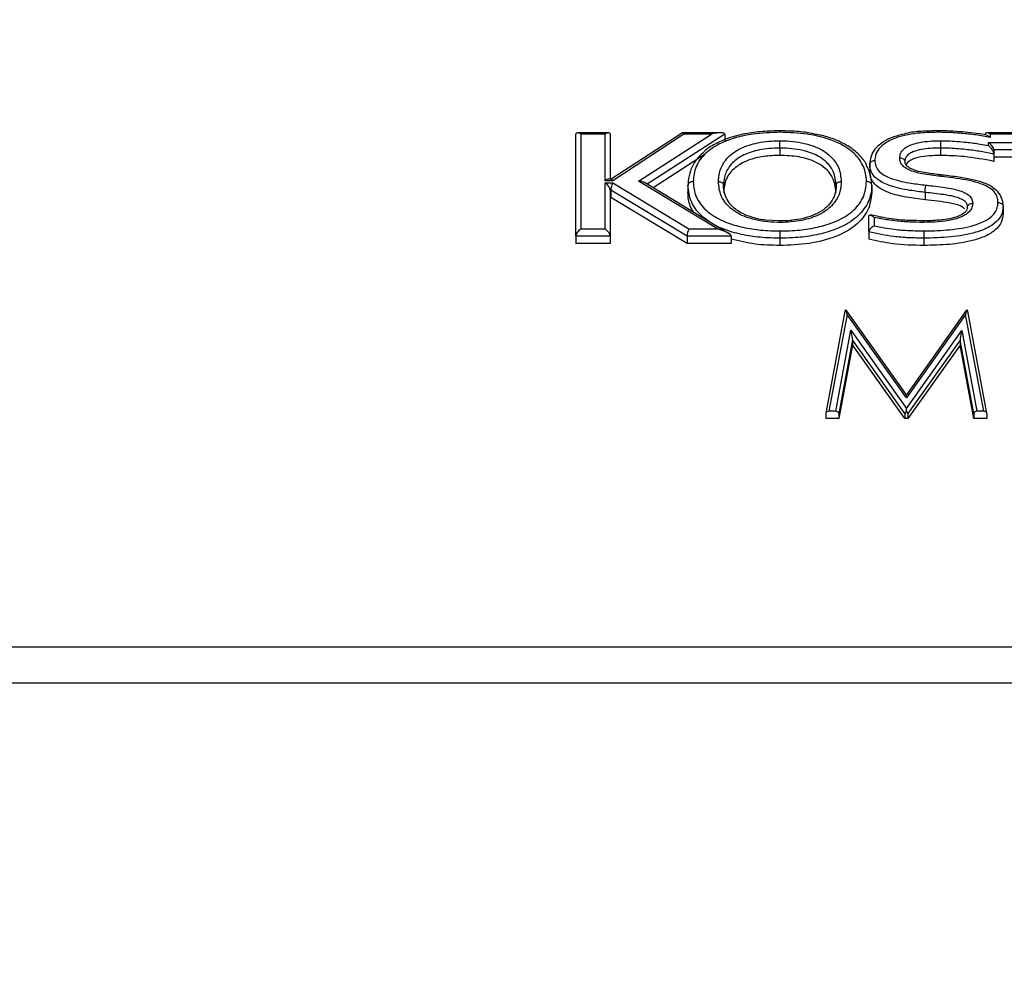
# Model space of a CAD drawing. Units: millimetres. Extents: x 75 to 6247, y 68 to 4380.
# Drawn here: x 1090 to 1185, y 3644 to 3736 of the extents above; entities that cross this region are included whole.
import ezdxf

# ---------------------------------------------------------------- set-up
doc = ezdxf.new("R2010")
doc.units = ezdxf.units.MM
doc.header["$LTSCALE"] = 15
doc.header["$PDSIZE"] = -1
doc.layers.add('WYMIAR', color=8, linetype='Continuous')
doc.styles.add('SLDTEXTSTYLE0', font='TXT', dxfattribs={"width": 0.605})
doc.dimstyles.new('SLDDIMSTYLE1', dxfattribs={"dimtxt": 53.934692, "dimasz": 49.53, "dimexe": 0, "dimexo": 0.0625, "dimgap": 13.483673, "dimtad": 1, "dimdec": 0, "dimrnd": 1e-09, "dimzin": 12, "dimdsep": 46, "dimtxsty": 'SLDTEXTSTYLE0', "dimsah": 1, "dimcen": 0.09, "dimadec": 0, "dimazin": 3, "dimtfac": 1, "dimtdec": 0, "dimtofl": 0, "dimtmove": 0, "dimatfit": 3, "dimfxl": 1, "dimfrac": 2, "dimtolj": 1, "dimtzin": 12, "dimarcsym": 0})

# ---------------------------------------------------------------- blocks, each defined once
blk = doc.blocks.new('_D_2')
at = {"layer": 'Defpoints', "color": 0}
for p in [(1891.259, 4319.392), (492.174, 2954.278), (1392.213, 2954.278)]:
    blk.add_point(p, dxfattribs=at)
at = {"layer": 'WYMIAR', "color": 0, "linetype": 'Continuous', "lineweight": -2}
for p, q in [((1891.197, 4319.392), (492.174, 4319.392)), ((492.174, 4269.862), (492.174, 3003.808)), ((1392.151, 2954.278), (492.174, 2954.278))]:
    blk.add_line(p, q, dxfattribs=at)
at = {"layer": 'WYMIAR', "color": 0}
for points in [[(500.429, 4269.862), (483.919, 4269.862), (492.174, 4319.392)], [(483.919, 3003.808), (500.429, 3003.808), (492.174, 2954.278)]]:
    blk.add_solid(points, dxfattribs=at)
at = {"layer": 'WYMIAR', "color": 0, "lineweight": 18, "insert": (424.755, 3636.835), "char_height": 53.9347, "attachment_point": 2, "rotation": 90, "style": 'SLDTEXTSTYLE0'}
blk.add_mtext('\\A1;1365', dxfattribs=at)
blk = doc.blocks.new('_D_3')
at = {"layer": 'Defpoints', "color": 0}
for p in [(1607.049, 4257.138), (597.174, 2954.278), (1600.243, 2954.278)]:
    blk.add_point(p, dxfattribs=at)
at = {"layer": 'WYMIAR', "color": 0, "linetype": 'Continuous', "lineweight": -2}
for p, q in [((1606.986, 4257.138), (597.174, 4257.138)), ((597.174, 4207.608), (597.174, 3003.808)), ((1600.181, 2954.278), (597.174, 2954.278))]:
    blk.add_line(p, q, dxfattribs=at)
at = {"layer": 'WYMIAR', "color": 0}
for points in [[(605.429, 4207.608), (588.919, 4207.608), (597.174, 4257.138)], [(588.919, 3003.808), (605.429, 3003.808), (597.174, 2954.278)]]:
    blk.add_solid(points, dxfattribs=at)
at = {"layer": 'WYMIAR', "color": 0, "lineweight": 18, "insert": (529.755, 3605.708), "char_height": 53.9347, "attachment_point": 2, "rotation": 90, "style": 'SLDTEXTSTYLE0'}
blk.add_mtext('\\A1;1303', dxfattribs=at)

msp = doc.modelspace()

# ---------------------------------------------------------------- linework, layer by layer
at = {"lineweight": 25}
for p, q in [((1143.517, 3715.004), (1143.517, 3724.904)), ((1146.719, 3725.05), (1143.664, 3725.05)), ((1144.017, 3724.904), (1144.017, 3715.712)), ((1146.365, 3724.904), (1144.017, 3724.904)), ((1146.365, 3720.397), (1146.365, 3724.904)), ((1146.865, 3724.904), (1146.865, 3720.543)), ((1153.854, 3725.045), (1146.965, 3720.543)), ((1154.011, 3724.904), (1147.114, 3720.397)), ((1149.591, 3720.343), (1156.678, 3724.904)), ((1157.97, 3724.904), (1150.442, 3720.059)), ((1157.591, 3725.05), (1153.873, 3725.05)), ((1156.678, 3724.904), (1154.011, 3724.904)), ((1157.97, 3724.904), (1157.97, 3724.197)), ((1183.21, 3724.843), (1183.21, 3724.904)), ((1201.571, 3725.05), (1183.356, 3725.05)), ((1183.71, 3724.904), (1183.71, 3724.589)), ((1201.571, 3724.904), (1183.71, 3724.904)), ((1183.543, 3724.094), (1189.151, 3724.094)), ((1183.543, 3723.802), (1183.543, 3724.094)), ((1156.07, 3722.974), (1151.008, 3719.717)), ((1163.305, 3723.558), (1163.305, 3722.851)), ((1178.866, 3723.558), (1178.866, 3722.851)), ((1184.043, 3723.387), (1184.043, 3722.979)), ((1188.651, 3723.387), (1184.043, 3723.387)), ((1184.043, 3722.979), (1184.043, 3722.272)), ((1188.651, 3722.68), (1184.043, 3722.68)), ((1172.021, 3722.004), (1172.021, 3721.297)), ((1147.114, 3720.397), (1146.365, 3720.397)), ((1146.365, 3715.712), (1146.365, 3720.181)), ((1146.365, 3720.181), (1147.103, 3720.181)), ((1146.975, 3720.543), (1146.719, 3720.543)), ((1147.103, 3720.181), (1154.493, 3715.712)), ((1157.246, 3715.712), (1149.591, 3720.343)), ((1158.323, 3715.29), (1150.193, 3720.21)), ((1154.399, 3719.954), (1154.399, 3719.247)), ((1172.209, 3719.954), (1172.209, 3719.247)), ((1146.865, 3719.474), (1146.865, 3715.004)), ((1146.918, 3719.474), (1146.865, 3719.474)), ((1154.309, 3715.004), (1146.918, 3719.474)), ((1146.918, 3719.474), (1146.918, 3718.767)), ((1177.378, 3719.259), (1177.378, 3718.552)), ((1146.918, 3718.767), (1146.865, 3718.767)), ((1154.309, 3714.297), (1146.918, 3718.767)), ((1184.945, 3717.92), (1184.945, 3717.213)), ((1171.94, 3715.425), (1171.94, 3716.958)), ((1163.306, 3716.496), (1161.9, 3716.582)), ((1172.44, 3716.829), (1172.44, 3716.021)), ((1146.865, 3715.004), (1143.517, 3715.004)), ((1143.517, 3715.004), (1143.517, 3714.297)), ((1144.017, 3715.712), (1146.365, 3715.712)), ((1146.865, 3715.004), (1146.865, 3714.297)), ((1158.599, 3715.004), (1154.309, 3715.004)), ((1154.309, 3715.004), (1154.309, 3714.297)), ((1154.493, 3715.712), (1157.246, 3715.712)), ((1158.599, 3715.004), (1158.599, 3714.297)), ((1171.94, 3715.425), (1171.94, 3714.718)), ((1146.865, 3714.297), (1143.517, 3714.297)), ((1158.599, 3714.297), (1154.309, 3714.297)), ((1163.305, 3714.82), (1163.305, 3714.113)), ((1177.266, 3714.82), (1177.266, 3714.113)), ((1169.612, 3707.749), (1167.764, 3697.849)), ((1169.817, 3707.422), (1168.064, 3698.034)), ((1175.569, 3699.644), (1169.76, 3707.808)), ((1175.57, 3699.338), (1169.817, 3707.422)), ((1181.365, 3707.808), (1175.569, 3699.644)), ((1181.31, 3707.425), (1175.57, 3699.338)), ((1183.074, 3698.034), (1181.31, 3707.425)), ((1183.374, 3697.849), (1181.515, 3707.749)), ((1168.724, 3698.034), (1170.195, 3705.884)), ((1170.195, 3705.884), (1175.579, 3698.307)), ((1175.579, 3698.307), (1180.943, 3705.868)), ((1180.943, 3705.868), (1182.417, 3698.034)), ((1170.364, 3704.961), (1169.026, 3697.822)), ((1175.437, 3697.822), (1170.364, 3704.961)), ((1170.364, 3704.961), (1170.364, 3704.466)), ((1180.774, 3704.945), (1175.721, 3697.822)), ((1182.115, 3697.822), (1180.774, 3704.945)), ((1180.774, 3704.945), (1180.774, 3704.45)), ((1170.364, 3704.466), (1169.026, 3697.327)), ((1175.437, 3697.327), (1170.364, 3704.466)), ((1180.774, 3704.45), (1175.721, 3697.327)), ((1182.115, 3697.327), (1180.774, 3704.45)), ((1167.761, 3697.822), (1167.761, 3697.327)), ((1168.724, 3698.034), (1168.064, 3698.034)), ((1169.026, 3697.822), (1169.026, 3697.327)), ((1175.437, 3697.822), (1175.437, 3697.327)), ((1175.721, 3697.822), (1175.721, 3697.327)), ((1182.115, 3697.822), (1182.115, 3697.327)), ((1183.074, 3698.034), (1182.417, 3698.034)), ((1183.377, 3697.822), (1183.377, 3697.327)), ((1169.026, 3697.327), (1167.761, 3697.327)), ((1175.721, 3697.327), (1175.437, 3697.327)), ((1183.377, 3697.327), (1182.115, 3697.327)), ((852.903, 3675.182), (1277.243, 3675.182)), ((852.456, 3671.689), (1274.998, 3671.689))]:
    msp.add_line(p, q, dxfattribs=at)
for centre, major_axis, ratio, start_param, end_param in [((1144.017, 3724.55), (0.462, -0.462), 0.414214, 1.963495, 3.534292), ((1146.365, 3724.55), (0.462, 0.462), 0.414214, 5.890486, 7.461283), ((1154.011, 3724.55), (-0.148, 0.499), 0.255623, 5.421825, 6.359147), ((1156.678, 3724.55), (1.289, 0.379), 0.253235, 6.208879, 7.779675), ((1183.71, 3724.55), (0.462, -0.462), 0.414214, 1.963495, 3.534292), ((1183.543, 3723.741), (0.462, -0.462), 0.414214, 0.392699, 1.963495), ((1146.365, 3720.043), (0.462, 0.462), 0.414214, 0.392699, 1.178097), ((1146.365, 3719.828), (0.462, -0.462), 0.414214, 0.392699, 1.963495), ((1147.103, 3719.828), (0.139, 0.499), 0.243418, 0.853177, 2.423973), ((1147.114, 3720.043), (-0.148, 0.499), 0.255623, 5.421825, 6.207223), ((1149.591, 3719.99), (0.756, 0.01), 0.467887, 0.643258, 1.564323), ((1144.017, 3715.358), (0.462, 0.462), 0.414214, 1.178097, 2.748894), ((1146.365, 3715.358), (0.462, -0.462), 0.414214, 0.392699, 1.963495), ((1154.493, 3715.358), (0.139, 0.499), 0.243418, 0.853177, 2.423973), ((1157.246, 3715.358), (1.35, -0.377), 0.243503, 0.067834, 1.63863), ((1169.912, 3707.721), (0.303, 0), 0.701025, 2.372966, 3.141593), ((1169.817, 3707.21), (-0.163, 0.742), 0.062495, 4.988668, 5.790837), ((1169.453, 3707.721), (0.336, 0), 0.631652, 0.422422, 0.768627), ((1181.31, 3707.213), (0.163, 0.742), 0.062167, 0.49871, 1.294496), ((1181.671, 3707.721), (0.336, 0), 0.631961, 2.366582, 2.719896), ((1181.215, 3707.721), (0.303, 0), 0.700952, 0, 0.77501), ((1170.195, 3705.672), (-0.163, 0.742), 0.06231, 3.417906, 4.988702), ((1180.943, 3705.656), (0.162, 0.742), 0.062084, 1.294455, 2.865251), ((1175.57, 3699.126), (0, 0.518), 0.000258, 5.134448, 6.282823), ((1168.064, 3697.822), (0.303, 0), 0.701025, 1.570796, 3.141593), ((1168.724, 3697.822), (0.303, 0), 0.70098, 0, 1.570796), ((1175.773, 3697.822), (0.336, 0), 0.631822, 2.187199, 3.141593), ((1175.579, 3698.095), (0, 0.518), 0.000175, 4.517762, 5.134164), ((1175.385, 3697.822), (0.336, 0), 0.632033, 0, 0.954394), ((1182.417, 3697.822), (0.303, 0), 0.700928, 1.570796, 3.141593), ((1183.074, 3697.822), (0.303, 0), 0.700952, 0, 1.570796)]:
    msp.add_ellipse(centre, major_axis=major_axis, ratio=ratio, start_param=start_param, end_param=end_param, dxfattribs=at)
for points, knots in [([(1163.305, 3725.088), (1162.42, 3725.06), (1160.979, 3725.014), (1159.06, 3724.61), (1157.458, 3724.036), (1156.034, 3723.103), (1155.054, 3721.781), (1154.951, 3720.803), (1154.899, 3720.308)], [0, 0, 0, 0, 0.2183, 0.35538, 0.49209, 0.659708, 0.827767, 1, 1, 1, 1]), ([(1163.305, 3725.233), (1163.27, 3725.233), (1162.628, 3725.224), (1161.417, 3725.179), (1159.743, 3724.933), (1158.259, 3724.531), (1157.018, 3723.965), (1156.235, 3723.511), (1155.952, 3723.203), (1155.929, 3723.177)], [0, 0, 0, 0, 0.012877, 0.236521, 0.445188, 0.639968, 0.815745, 0.984845, 1, 1, 1, 1]), ([(1163.305, 3725.228), (1163.305, 3725.228), (1163.305, 3725.228), (1163.305, 3725.175), (1163.305, 3725.119), (1163.305, 3725.093), (1163.305, 3725.088)], [0, 0, 0, 0, 0.286107, 0.716419, 0.941011, 1, 1, 1, 1]), ([(1166.887, 3724.871), (1166.595, 3724.937), (1165.736, 3725.129), (1164.521, 3725.208), (1163.617, 3725.222), (1163.305, 3725.227)], [0, 0, 0, 0, 0.252423, 0.741825, 1, 1, 1, 1]), ([(1171.709, 3720.308), (1171.708, 3720.332), (1171.69, 3720.825), (1171.515, 3721.804), (1170.578, 3723.104), (1169.151, 3724.035), (1167.556, 3724.606), (1165.639, 3725.013), (1164.196, 3725.059), (1163.305, 3725.088)], [0, 0, 0, 0, 0.008519, 0.172669, 0.340559, 0.508041, 0.64398, 0.780296, 1, 1, 1, 1]), ([(1171.831, 3721.61), (1171.778, 3721.75), (1171.597, 3722.227), (1170.995, 3722.949), (1170.052, 3723.716), (1168.883, 3724.313), (1167.811, 3724.698), (1167.112, 3724.829), (1166.887, 3724.871)], [0, 0, 0, 0, 0.083149, 0.284817, 0.485985, 0.687102, 0.899384, 1, 1, 1, 1]), ([(1178.566, 3725.088), (1178.021, 3725.076), (1176.66, 3725.048), (1174.83, 3724.725), (1173.444, 3724.053), (1172.742, 3723.358), (1172.537, 3722.779), (1172.524, 3722.444), (1172.521, 3722.358)], [0, 0, 0, 0, 0.204261, 0.510538, 0.691002, 0.822348, 0.954318, 1, 1, 1, 1]), ([(1175.495, 3724.958), (1175.106, 3724.861), (1174.361, 3724.676), (1173.589, 3724.36), (1173.285, 3724.108), (1173.237, 3724.068)], [0, 0, 0, 0, 0.478203, 0.917457, 1, 1, 1, 1]), ([(1178.565, 3725.23), (1178.057, 3725.218), (1177.047, 3725.195), (1176.005, 3725.1), (1175.515, 3724.964), (1175.495, 3724.958)], [0, 0, 0, 0, 0.492946, 0.979008, 1, 1, 1, 1]), ([(1183.355, 3724.813), (1183.304, 3724.823), (1182.533, 3724.987), (1180.951, 3725.149), (1179.395, 3725.232), (1178.588, 3725.235), (1178.565, 3725.236)], [0, 0, 0, 0, 0.032394, 0.499113, 0.98604, 1, 1, 1, 1]), ([(1178.565, 3725.228), (1178.565, 3725.228), (1178.565, 3725.228), (1178.566, 3725.176), (1178.566, 3725.121), (1178.566, 3725.096), (1178.566, 3725.088)], [0, 0, 0, 0, 0.2792, 0.713739, 0.91386, 1, 1, 1, 1]), ([(1183.71, 3724.589), (1183.655, 3724.601), (1183.139, 3724.71), (1182.139, 3724.865), (1180.657, 3725.019), (1179.461, 3725.084), (1178.746, 3725.087), (1178.566, 3725.088)], [0, 0, 0, 0, 0.0330968, 0.3105418, 0.5878975, 0.8961539, 1, 1, 1, 1]), ([(1183.355, 3724.816), (1183.407, 3724.797), (1183.519, 3724.757), (1183.644, 3724.652), (1183.709, 3724.59), (1183.71, 3724.589)], [0, 0, 0, 0, 0.463942, 0.992549, 1, 1, 1, 1]), ([(1157.352, 3720.308), (1157.368, 3720.588), (1157.405, 3721.255), (1157.892, 3722.319), (1158.685, 3723.067), (1159.718, 3723.659), (1161.004, 3724.108), (1162.397, 3724.256), (1163.195, 3724.264), (1163.305, 3724.265)], [0, 0, 0, 0, 0.128911, 0.306749, 0.50639, 0.547895, 0.7398, 0.964144, 1, 1, 1, 1]), ([(1163.305, 3724.265), (1163.429, 3724.264), (1164.333, 3724.254), (1165.853, 3724.069), (1167.385, 3723.44), (1168.403, 3722.646), (1169.128, 3721.639), (1169.211, 3720.775), (1169.255, 3720.308)], [0, 0, 0, 0, 0.040313, 0.294735, 0.492601, 0.604439, 0.786004, 1, 1, 1, 1]), ([(1163.305, 3723.558), (1163.305, 3723.602), (1163.305, 3723.689), (1163.305, 3723.856), (1163.305, 3724.026), (1163.305, 3724.158), (1163.305, 3724.233), (1163.305, 3724.259), (1163.305, 3724.265)], [0, 0, 0, 0, 0.214626, 0.429251, 0.643889, 0.858554, 0.968408, 1, 1, 1, 1]), ([(1173.237, 3724.068), (1173.035, 3723.923), (1172.601, 3723.611), (1172.16, 3722.956), (1172.037, 3722.367), (1172.019, 3722.079), (1172.015, 3722.026)], [0, 0, 0, 0, 0.278002, 0.595862, 0.92554, 1, 1, 1, 1]), ([(1174.924, 3722.611), (1174.941, 3722.758), (1174.975, 3723.064), (1175.294, 3723.484), (1175.866, 3723.847), (1176.953, 3724.175), (1178.015, 3724.261), (1178.757, 3724.265), (1178.867, 3724.265)], [0, 0, 0, 0, 0.121277, 0.25242, 0.382792, 0.565012, 0.935526, 1, 1, 1, 1]), ([(1178.867, 3724.265), (1178.867, 3724.257), (1178.867, 3724.231), (1178.867, 3724.156), (1178.866, 3724.026), (1178.866, 3723.856), (1178.866, 3723.689), (1178.866, 3723.602), (1178.866, 3723.558)], [0, 0, 0, 0, 0.04115, 0.14141, 0.356067, 0.570714, 0.785357, 1, 1, 1, 1]), ([(1178.867, 3724.265), (1179.098, 3724.263), (1179.943, 3724.253), (1181.237, 3724.153), (1182.563, 3723.982), (1183.272, 3723.852), (1183.543, 3723.802)], [0, 0, 0, 0, 0.146229, 0.535716, 0.822808, 1, 1, 1, 1]), ([(1183.543, 3723.802), (1183.544, 3723.802), (1183.609, 3723.741), (1183.736, 3723.605), (1183.89, 3723.39), (1183.985, 3723.207), (1184.034, 3723.074), (1184.04, 3723.011), (1184.043, 3722.979)], [0, 0, 0, 0, 0.004306, 0.306875, 0.593015, 0.770752, 0.88496, 1, 1, 1, 1]), ([(1155.929, 3723.177), (1155.654, 3722.912), (1155.091, 3722.368), (1154.6, 3721.391), (1154.429, 3720.561), (1154.413, 3720.107), (1154.408, 3719.973)], [0, 0, 0, 0, 0.28944, 0.592145, 0.879747, 1, 1, 1, 1]), ([(1163.305, 3723.558), (1163.2, 3723.557), (1162.454, 3723.549), (1161.168, 3723.414), (1159.986, 3723.004), (1159.054, 3722.47), (1158.34, 3721.795), (1157.9, 3720.827), (1157.867, 3720.215), (1157.852, 3719.954)], [0, 0, 0, 0, 0.037404, 0.265866, 0.456056, 0.496712, 0.692595, 0.869016, 1, 1, 1, 1]), ([(1163.305, 3722.851), (1162.779, 3722.832), (1161.727, 3722.795), (1160.211, 3722.428), (1158.873, 3721.692), (1157.975, 3720.566), (1157.893, 3719.687), (1157.852, 3719.247)], [0, 0, 0, 0, 0.187097, 0.373943, 0.560415, 0.779942, 1, 1, 1, 1]), ([(1168.755, 3719.954), (1168.715, 3720.385), (1168.642, 3721.175), (1167.985, 3722.092), (1167.068, 3722.807), (1165.668, 3723.379), (1164.267, 3723.548), (1163.423, 3723.557), (1163.305, 3723.558)], [0, 0, 0, 0, 0.215721, 0.395216, 0.504126, 0.699417, 0.957934, 1, 1, 1, 1]), ([(1168.755, 3719.247), (1168.684, 3719.809), (1168.542, 3720.929), (1167.06, 3722.196), (1165.166, 3722.773), (1163.926, 3722.825), (1163.305, 3722.851)], [0, 0, 0, 0, 0.27998, 0.5585785, 0.7789793, 1, 1, 1, 1]), ([(1178.866, 3723.558), (1178.76, 3723.557), (1178.07, 3723.554), (1177.107, 3723.479), (1176.152, 3723.196), (1175.699, 3722.911), (1175.46, 3722.595), (1175.436, 3722.368), (1175.425, 3722.256)], [0, 0, 0, 0, 0.073112, 0.477496, 0.660528, 0.778595, 0.891126, 1, 1, 1, 1]), ([(1178.866, 3722.851), (1178.145, 3722.83), (1177.066, 3722.8), (1175.858, 3722.389), (1175.609, 3722.052), (1175.529, 3721.943)], [0, 0, 0, 0, 0.5767438, 0.8635475, 1, 1, 1, 1]), ([(1184.043, 3722.979), (1183.996, 3722.989), (1183.525, 3723.087), (1182.624, 3723.26), (1181.167, 3723.449), (1179.91, 3723.546), (1179.089, 3723.555), (1178.866, 3723.558)], [0, 0, 0, 0, 0.027836, 0.280174, 0.531945, 0.872565, 1, 1, 1, 1]), ([(1184.043, 3722.272), (1183.092, 3722.452), (1181.393, 3722.774), (1179.638, 3722.827), (1178.866, 3722.851)], [0, 0, 0, 0, 0.559953, 1, 1, 1, 1]), ([(1172.021, 3722.004), (1172.026, 3722.044), (1172.037, 3722.123), (1172.123, 3722.229), (1172.25, 3722.309), (1172.385, 3722.349), (1172.478, 3722.357), (1172.515, 3722.358), (1172.521, 3722.358)], [0, 0, 0, 0, 0.214537, 0.429073, 0.643656, 0.858339, 0.977163, 1, 1, 1, 1]), ([(1177.378, 3719.259), (1176.891, 3719.321), (1175.749, 3719.467), (1174.146, 3719.779), (1172.894, 3720.368), (1172.222, 3721.03), (1172.039, 3721.58), (1172.025, 3721.906), (1172.021, 3722.004)], [0, 0, 0, 0, 0.203822, 0.478413, 0.678504, 0.809775, 0.943128, 1, 1, 1, 1]), ([(1172.521, 3722.358), (1172.525, 3722.271), (1172.537, 3721.995), (1172.686, 3721.531), (1173.263, 3720.972), (1174.388, 3720.45), (1175.887, 3720.162), (1176.983, 3720.023), (1177.462, 3719.961)], [0, 0, 0, 0, 0.056239, 0.178, 0.298961, 0.492333, 0.778254, 1, 1, 1, 1]), ([(1178.987, 3720.803), (1178.878, 3720.816), (1178.182, 3720.898), (1177.098, 3721.023), (1175.963, 3721.35), (1175.333, 3721.72), (1175.018, 3722.096), (1174.933, 3722.403), (1174.926, 3722.574), (1174.924, 3722.611)], [0, 0, 0, 0, 0.062812, 0.402404, 0.624233, 0.752592, 0.861586, 0.970097, 1, 1, 1, 1]), ([(1174.924, 3722.611), (1174.929, 3722.611), (1174.966, 3722.611), (1175.059, 3722.602), (1175.195, 3722.562), (1175.322, 3722.481), (1175.408, 3722.375), (1175.419, 3722.296), (1175.425, 3722.256)], [0, 0, 0, 0, 0.020191, 0.141867, 0.356562, 0.571092, 0.785545, 1, 1, 1, 1]), ([(1179.046, 3720.946), (1178.88, 3720.966), (1178.243, 3721.04), (1177.327, 3721.155), (1176.404, 3721.381), (1175.867, 3721.619), (1175.559, 3721.862), (1175.445, 3722.035), (1175.435, 3722.21), (1175.43, 3722.298)], [0, 0, 0, 0, 0.107689, 0.412024, 0.59233, 0.729395, 0.819432, 0.909867, 1, 1, 1, 1]), ([(1172.209, 3719.964), (1172.208, 3719.989), (1172.195, 3720.341), (1172.153, 3720.925), (1171.915, 3721.432), (1171.831, 3721.61)], [0, 0, 0, 0, 0.047924, 0.665305, 1, 1, 1, 1]), ([(1177.378, 3718.552), (1176.778, 3718.628), (1175.581, 3718.78), (1173.835, 3719.164), (1172.586, 3719.852), (1172.068, 3720.649), (1172.036, 3721.081), (1172.021, 3721.297)], [0, 0, 0, 0, 0.250959, 0.501326, 0.749796, 0.874737, 1, 1, 1, 1]), ([(1178.987, 3720.803), (1178.99, 3720.815), (1178.996, 3720.84), (1179.011, 3720.893), (1179.03, 3720.941), (1179.041, 3720.94), (1179.046, 3720.94)], [0, 0, 0, 0, 0.136068, 0.279742, 0.704352, 1, 1, 1, 1]), ([(1184.445, 3718.274), (1184.439, 3718.393), (1184.424, 3718.704), (1184.236, 3719.2), (1183.614, 3719.778), (1182.221, 3720.359), (1180.558, 3720.608), (1179.356, 3720.757), (1178.987, 3720.803)], [0, 0, 0, 0, 0.070486, 0.183758, 0.296432, 0.49001, 0.84346, 1, 1, 1, 1]), ([(1183.931, 3719.731), (1183.903, 3719.755), (1183.656, 3719.961), (1182.999, 3720.213), (1181.941, 3720.532), (1180.59, 3720.754), (1179.588, 3720.879), (1179.046, 3720.946)], [0, 0, 0, 0, 0.024163, 0.208129, 0.415204, 0.684058, 1, 1, 1, 1]), ([(1154.899, 3720.308), (1154.892, 3720.308), (1154.856, 3720.307), (1154.763, 3720.299), (1154.628, 3720.26), (1154.502, 3720.179), (1154.415, 3720.073), (1154.404, 3719.994), (1154.399, 3719.954)], [0, 0, 0, 0, 0.0251431, 0.1415623, 0.3562388, 0.5708471, 0.785423, 1, 1, 1, 1]), ([(1163.305, 3714.82), (1162.904, 3714.826), (1161.878, 3714.842), (1160.241, 3715.019), (1158.632, 3715.399), (1157.051, 3716.007), (1155.634, 3716.938), (1154.57, 3718.362), (1154.456, 3719.419), (1154.399, 3719.954)], [0, 0, 0, 0, 0.0933452, 0.2382975, 0.3829807, 0.4852881, 0.6546389, 0.8250548, 1, 1, 1, 1]), ([(1154.899, 3720.308), (1154.952, 3719.808), (1155.056, 3718.828), (1156.041, 3717.508), (1157.355, 3716.646), (1158.838, 3716.077), (1160.366, 3715.716), (1161.933, 3715.548), (1162.916, 3715.533), (1163.305, 3715.527)], [0, 0, 0, 0, 0.173805, 0.34094, 0.507712, 0.609902, 0.756687, 0.903759, 1, 1, 1, 1]), ([(1163.305, 3716.35), (1163.215, 3716.351), (1162.333, 3716.359), (1160.809, 3716.533), (1159.228, 3717.167), (1158.196, 3717.979), (1157.472, 3718.985), (1157.394, 3719.845), (1157.352, 3720.308)], [0, 0, 0, 0, 0.029628, 0.287429, 0.493321, 0.606796, 0.788075, 1, 1, 1, 1]), ([(1157.352, 3720.308), (1157.36, 3720.308), (1157.397, 3720.307), (1157.489, 3720.298), (1157.623, 3720.26), (1157.75, 3720.179), (1157.836, 3720.073), (1157.847, 3719.994), (1157.852, 3719.954)], [0, 0, 0, 0, 0.028856, 0.141477, 0.356147, 0.570777, 0.785388, 1, 1, 1, 1]), ([(1157.971, 3719.108), (1157.968, 3719.114), (1157.848, 3719.379), (1157.852, 3719.676), (1157.855, 3719.967)], [0, 0, 0, 0, 0.024143, 1, 1, 1, 1]), ([(1163.305, 3715.527), (1163.716, 3715.534), (1164.722, 3715.549), (1166.309, 3715.728), (1167.812, 3716.091), (1169.269, 3716.657), (1170.567, 3717.507), (1171.547, 3718.828), (1171.654, 3719.808), (1171.709, 3720.308)], [0, 0, 0, 0, 0.101683, 0.248813, 0.395651, 0.492203, 0.658964, 0.826059, 1, 1, 1, 1]), ([(1169.255, 3720.308), (1169.24, 3720.032), (1169.204, 3719.377), (1168.731, 3718.311), (1167.939, 3717.565), (1166.897, 3716.962), (1165.61, 3716.512), (1164.21, 3716.359), (1163.413, 3716.351), (1163.305, 3716.35)], [0, 0, 0, 0, 0.126856, 0.301387, 0.506809, 0.544672, 0.740043, 0.965005, 1, 1, 1, 1]), ([(1172.209, 3719.954), (1172.208, 3719.922), (1172.189, 3719.389), (1171.991, 3718.332), (1170.98, 3716.937), (1169.574, 3716.019), (1168.021, 3715.414), (1166.437, 3715.031), (1164.779, 3714.843), (1163.73, 3714.827), (1163.305, 3714.82)], [0, 0, 0, 0, 0.0106305, 0.1752511, 0.3454194, 0.5148354, 0.611523, 0.7562835, 0.9013189, 1, 1, 1, 1]), ([(1168.771, 3719.976), (1168.769, 3719.887), (1168.76, 3719.501), (1168.612, 3718.896), (1168.205, 3718.171), (1167.543, 3717.544), (1166.714, 3717.066), (1166.06, 3716.883), (1165.771, 3716.802)], [0, 0, 0, 0, 0.063458, 0.276811, 0.468288, 0.651311, 0.846179, 1, 1, 1, 1]), ([(1168.755, 3719.954), (1168.761, 3719.994), (1168.772, 3720.073), (1168.858, 3720.179), (1168.985, 3720.26), (1169.119, 3720.298), (1169.211, 3720.307), (1169.248, 3720.308), (1169.255, 3720.308)], [0, 0, 0, 0, 0.21461, 0.429219, 0.643847, 0.858517, 0.971486, 1, 1, 1, 1]), ([(1172.209, 3719.954), (1172.203, 3719.994), (1172.192, 3720.073), (1172.106, 3720.179), (1171.979, 3720.26), (1171.845, 3720.299), (1171.752, 3720.307), (1171.715, 3720.308), (1171.709, 3720.308)], [0, 0, 0, 0, 0.214575, 0.429148, 0.643755, 0.858432, 0.975036, 1, 1, 1, 1]), ([(1177.378, 3719.259), (1177.379, 3719.303), (1177.38, 3719.39), (1177.395, 3719.556), (1177.416, 3719.725), (1177.438, 3719.854), (1177.454, 3719.928), (1177.46, 3719.954), (1177.462, 3719.961)], [0, 0, 0, 0, 0.214642, 0.429283, 0.64393, 0.858588, 0.960549, 1, 1, 1, 1]), ([(1177.462, 3719.961), (1177.623, 3719.943), (1178.382, 3719.857), (1179.607, 3719.722), (1180.85, 3719.433), (1181.572, 3719.052), (1181.916, 3718.691), (1181.989, 3718.386), (1181.999, 3718.23), (1182.001, 3718.202)], [0, 0, 0, 0, 0.086772, 0.409032, 0.660864, 0.771284, 0.882929, 0.978479, 1, 1, 1, 1]), ([(1154.98, 3717.313), (1154.849, 3717.512), (1154.448, 3718.118), (1154.419, 3718.793), (1154.399, 3719.247)], [0, 0, 0, 0, 0.328151, 1, 1, 1, 1]), ([(1161.9, 3716.582), (1161.897, 3716.582), (1161.477, 3716.608), (1160.711, 3716.799), (1159.653, 3717.179), (1158.828, 3717.729), (1158.231, 3718.395), (1158.058, 3718.869), (1157.971, 3719.108)], [0, 0, 0, 0, 0.001695, 0.2152065, 0.407491, 0.6099285, 0.8037554, 1, 1, 1, 1]), ([(1172.209, 3719.247), (1172.142, 3718.677), (1172.007, 3717.537), (1170.763, 3716.013), (1168.735, 3714.876), (1166.152, 3714.212), (1164.255, 3714.146), (1163.305, 3714.113)], [0, 0, 0, 0, 0.186608, 0.372965, 0.559456, 0.779536, 1, 1, 1, 1]), ([(1181.501, 3717.845), (1181.499, 3717.867), (1181.492, 3717.98), (1181.445, 3718.198), (1181.189, 3718.461), (1180.591, 3718.77), (1179.448, 3719.028), (1178.286, 3719.156), (1177.54, 3719.241), (1177.378, 3719.259)], [0, 0, 0, 0, 0.018923, 0.097225, 0.184819, 0.284374, 0.541863, 0.900212, 1, 1, 1, 1]), ([(1184.958, 3717.948), (1184.956, 3717.981), (1184.944, 3718.225), (1184.856, 3718.713), (1184.489, 3719.331), (1184.106, 3719.606), (1183.931, 3719.731)], [0, 0, 0, 0, 0.052923, 0.392837, 0.723494, 1, 1, 1, 1]), ([(1182.001, 3718.202), (1182, 3718.177), (1181.993, 3717.998), (1181.91, 3717.664), (1181.522, 3717.203), (1180.856, 3716.83), (1179.417, 3716.411), (1178.168, 3716.377), (1177.228, 3716.35)], [0, 0, 0, 0, 0.017428, 0.125624, 0.233968, 0.386817, 0.538632, 1, 1, 1, 1]), ([(1184.945, 3717.92), (1184.933, 3717.739), (1184.904, 3717.271), (1184.503, 3716.557), (1183.604, 3715.854), (1182.037, 3715.238), (1179.837, 3714.88), (1178.125, 3714.84), (1177.266, 3714.82)], [0, 0, 0, 0, 0.077679, 0.200998, 0.321318, 0.47879, 0.738682, 1, 1, 1, 1]), ([(1177.267, 3715.527), (1177.313, 3715.528), (1178.148, 3715.533), (1179.794, 3715.599), (1181.835, 3715.92), (1183.275, 3716.483), (1184.066, 3717.096), (1184.411, 3717.712), (1184.435, 3718.115), (1184.445, 3718.274)], [0, 0, 0, 0, 0.015239, 0.276049, 0.544242, 0.698975, 0.812089, 0.925838, 1, 1, 1, 1]), ([(1181.236, 3717.655), (1181.142, 3717.733), (1180.777, 3718.034), (1179.389, 3718.329), (1178.183, 3718.463), (1177.378, 3718.552)], [0, 0, 0, 0, 0.104125, 0.401977, 1, 1, 1, 1]), ([(1181.501, 3717.845), (1181.506, 3717.885), (1181.517, 3717.965), (1181.603, 3718.071), (1181.73, 3718.152), (1181.866, 3718.192), (1181.959, 3718.201), (1181.996, 3718.202), (1182.001, 3718.202)], [0, 0, 0, 0, 0.214444, 0.428885, 0.643408, 0.858104, 0.980073, 1, 1, 1, 1]), ([(1184.445, 3718.274), (1184.45, 3718.274), (1184.487, 3718.273), (1184.58, 3718.265), (1184.715, 3718.226), (1184.842, 3718.145), (1184.928, 3718.039), (1184.939, 3717.96), (1184.945, 3717.92)], [0, 0, 0, 0, 0.022119, 0.141704, 0.35639, 0.570962, 0.78548, 1, 1, 1, 1]), ([(1171.94, 3716.958), (1171.943, 3716.983), (1171.949, 3717.034), (1171.997, 3717.074), (1172.091, 3717.075), (1172.245, 3716.997), (1172.373, 3716.893), (1172.439, 3716.83), (1172.44, 3716.829)], [0, 0, 0, 0, 0.112763, 0.224675, 0.400532, 0.688188, 0.995729, 1, 1, 1, 1]), ([(1177.227, 3716.513), (1176.623, 3716.519), (1175.324, 3716.534), (1173.592, 3716.743), (1172.502, 3716.987), (1172.076, 3717.083)], [0, 0, 0, 0, 0.345471, 0.743475, 1, 1, 1, 1]), ([(1184.945, 3717.213), (1184.913, 3716.92), (1184.85, 3716.336), (1184.202, 3715.562), (1183.255, 3714.99), (1181.764, 3714.483), (1179.733, 3714.167), (1178.089, 3714.131), (1177.266, 3714.113)], [0, 0, 0, 0, 0.124833, 0.24951, 0.374425, 0.499536, 0.749582, 1, 1, 1, 1]), ([(1181.478, 3717.826), (1181.472, 3717.734), (1181.461, 3717.54), (1181.242, 3717.297), (1180.809, 3717.017), (1180.161, 3716.782), (1179.427, 3716.627), (1178.895, 3716.587), (1178.678, 3716.571)], [0, 0, 0, 0, 0.1232939, 0.2568584, 0.4093929, 0.5842707, 0.8306782, 1, 1, 1, 1]), ([(1164.462, 3716.561), (1164.416, 3716.554), (1164.039, 3716.491), (1163.648, 3716.498), (1163.305, 3716.503)], [0, 0, 0, 0, 0.120928, 1, 1, 1, 1]), ([(1163.305, 3716.35), (1163.305, 3716.356), (1163.305, 3716.382), (1163.305, 3716.437), (1163.305, 3716.491), (1163.305, 3716.491), (1163.305, 3716.491)], [0, 0, 0, 0, 0.067176, 0.283172, 0.712967, 1, 1, 1, 1]), ([(1165.771, 3716.802), (1165.7, 3716.778), (1165.292, 3716.642), (1164.837, 3716.598), (1164.462, 3716.561)], [0, 0, 0, 0, 0.175296, 1, 1, 1, 1]), ([(1172.44, 3716.021), (1172.439, 3716.02), (1172.374, 3715.988), (1172.259, 3715.916), (1172.116, 3715.786), (1172.018, 3715.66), (1171.953, 3715.536), (1171.944, 3715.462), (1171.94, 3715.425)], [0, 0, 0, 0, 0.005329, 0.27243, 0.481842, 0.661676, 0.830616, 1, 1, 1, 1]), ([(1177.228, 3716.35), (1176.778, 3716.358), (1175.864, 3716.372), (1174.491, 3716.486), (1173.346, 3716.652), (1172.669, 3716.785), (1172.44, 3716.829)], [0, 0, 0, 0, 0.278234, 0.565311, 0.853163, 1, 1, 1, 1]), ([(1172.44, 3716.021), (1173.093, 3715.892), (1174.211, 3715.673), (1175.838, 3715.552), (1176.793, 3715.535), (1177.267, 3715.527)], [0, 0, 0, 0, 0.414663, 0.70931, 1, 1, 1, 1]), ([(1178.678, 3716.571), (1178.493, 3716.552), (1178.012, 3716.501), (1177.525, 3716.501), (1177.226, 3716.502)], [0, 0, 0, 0, 0.385898, 1, 1, 1, 1]), ([(1177.226, 3716.491), (1177.227, 3716.491), (1177.227, 3716.491), (1177.227, 3716.438), (1177.228, 3716.382), (1177.228, 3716.357), (1177.228, 3716.35)], [0, 0, 0, 0, 0.298468, 0.721377, 0.931452, 1, 1, 1, 1]), ([(1163.305, 3715.527), (1163.305, 3715.522), (1163.305, 3715.495), (1163.305, 3715.421), (1163.305, 3715.288), (1163.305, 3715.118), (1163.305, 3714.951), (1163.305, 3714.864), (1163.305, 3714.82)], [0, 0, 0, 0, 0.029427, 0.141469, 0.356138, 0.57077, 0.785385, 1, 1, 1, 1]), ([(1177.266, 3714.82), (1176.78, 3714.829), (1175.8, 3714.845), (1173.997, 3714.977), (1172.732, 3715.253), (1171.94, 3715.425)], [0, 0, 0, 0, 0.269353, 0.542615, 1, 1, 1, 1]), ([(1177.267, 3715.527), (1177.267, 3715.52), (1177.267, 3715.494), (1177.267, 3715.419), (1177.267, 3715.288), (1177.266, 3715.118), (1177.266, 3714.951), (1177.266, 3714.864), (1177.266, 3714.82)], [0, 0, 0, 0, 0.037299, 0.141416, 0.356076, 0.570722, 0.785361, 1, 1, 1, 1]), ([(1163.305, 3714.113), (1162.496, 3714.131), (1160.881, 3714.165), (1159.359, 3714.548), (1158.599, 3714.739)], [0, 0, 0, 0, 0.501195, 1, 1, 1, 1]), ([(1177.266, 3714.113), (1176.249, 3714.133), (1174.433, 3714.169), (1172.701, 3714.55), (1171.94, 3714.718)], [0, 0, 0, 0, 0.560296, 1, 1, 1, 1])]:
    msp.add_open_spline(points, degree=3, knots=knots, dxfattribs=at)

# ---------------------------------------------------------------- dimensions: what is measured, and where the dimension line sits
at = {"layer": 'WYMIAR', "color": 7, "linetype": 'Continuous', "lineweight": 18}
for base, p1, p2, picture, middle in [((492.174, 2954.278), (1891.259, 4319.392), (1392.213, 2954.278), '_D_2', (492.174, 3636.835)), ((597.174, 2954.278), (1607.049, 4257.138), (1600.243, 2954.278), '_D_3', (597.174, 3605.708))]:
    dim = msp.add_linear_dim(base=base, p1=p1, p2=p2, angle=90, dimstyle='SLDDIMSTYLE1', dxfattribs=at)
    dim.commit()
    dim.dimension.update_dxf_attribs({"geometry": picture, "text_midpoint": middle, "dimtype": 160})

doc.saveas('drawing.dxf')
